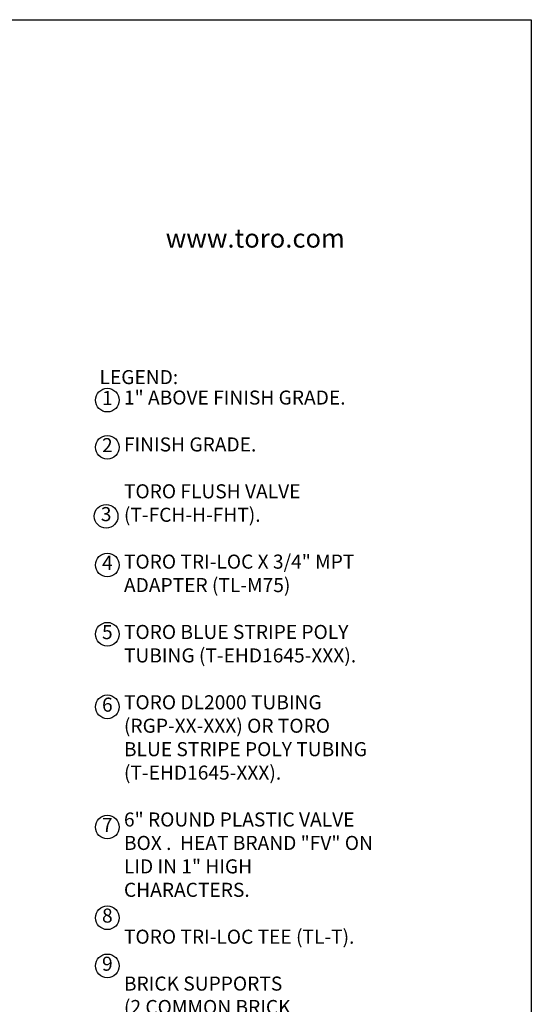
# Model space of a CAD drawing. Extents: x 0 to 222, y -4 to 280.
# Drawn here: x 129 to 216, y 113 to 280 of the extents above; entities that cross this region are included whole.
import ezdxf

# ---------------------------------------------------------------- set-up
doc = ezdxf.new("R2010")
doc.units = 0
doc.header["$LTSCALE"] = 10
doc.header["$MEASUREMENT"] = 0
for name, color, linetype in [('065-LOGO$0$CADdetails-2-FINELIGHT', 2, 'CONTINUOUS'), ('065-LOGO$0$CADdetails-7-VERYFINE', 7, 'CONTINUOUS'), ('CADdetails-7-VERYFINE', 7, 'CONTINUOUS')]:
    doc.layers.add(name, color=color, linetype=linetype)
doc.styles.add('065-LOGO$0$CADdetails-DIMENSIONS', font='ARIALN.TTF', dxfattribs={"height": 2.38})
doc.styles.add('065-LOGO$0$CADdetails-SUBHEADING', font='ARIALN.TTF', dxfattribs={"height": 3.18})
doc.styles.add('CADdetails-NOTES', font='ARIALN.TTF', dxfattribs={"height": 2.38})

# ---------------------------------------------------------------- blocks, each defined once
blk = doc.blocks.new('065-LOGO')
at = {"layer": '065-LOGO$0$CADdetails-7-VERYFINE'}
for p, q in [((0, 280), (216, 280)), ((216, 280), (216, 0))]:
    blk.add_line(p, q, dxfattribs=at)
at = {"layer": '065-LOGO$0$CADdetails-2-FINELIGHT', "style": '065-LOGO$0$CADdetails-SUBHEADING'}
blk.add_text('www.toro.com', height=3.18, dxfattribs=at).set_placement((154.17, 241.42))
at = {"layer": '065-LOGO$0$CADdetails-7-VERYFINE', "char_height": 2.38, "attachment_point": 4, "style": '065-LOGO$0$CADdetails-DIMENSIONS'}
for insert in [(133.44, 225.22), (148.35, 194.72), (151.3, 193.48), (143.41, 189.65), (147.81, 189.65), (142.17, 188.1), (148.35, 187.48), (151.18, 185.25), (142.77, 178.03), (139.97, 172.71), (135.77, 166.83), (140.24, 163.5), (154.68, 160.3), (133.76, 159.8), (152.64, 155.76), (158.35, 156.02), (137.1, 154.39), (150.31, 153.48), (150.67, 153.22), (155.98, 152.54), (158.21, 151.65), (133.97, 148.41), (154.9, 149.28), (159.04, 148.77), (142.87, 148.02), (160.86, 147.76), (152.53, 142.11), (143.34, 139.97), (145.99, 137.33), (138.88, 136.17), (140.23, 135.18), (130.54, 134.6), (155.09, 131.9), (137.09, 127.59), (144.38, 127.28), (130.21, 125.48), (133.52, 125.08)]:
    blk.add_mtext('\\A1;', dxfattribs=dict(at, insert=insert))

msp = doc.modelspace()

# ---------------------------------------------------------------- linework, layer by layer
at = {"layer": 'CADdetails-7-VERYFINE'}
for centre in [(144.295, 215.606), (144.295, 207.628), (144.093, 195.951), (144.295, 187.701), (144.295, 175.982), (144.295, 163.7), (144.295, 143.351), (144.295, 128.002), (144.295, 119.852)]:
    msp.add_circle(centre, 2.004, dxfattribs=at)

# ---------------------------------------------------------------- block references
msp.add_blockref('065-LOGO', (0, 0), dxfattribs=at)

# ---------------------------------------------------------------- texts
at = {"layer": 'CADdetails-7-VERYFINE', "char_height": 2.38, "style": 'CADdetails-NOTES'}
for s, insert, width, attachment_point in [('LEGEND:', (142.97, 220.696), 23.17334, 1), ('1', (144.295, 215.664), 4.00739, 5), ('\\A1;1" ABOVE FINISH GRADE.\\P\\PFINISH GRADE.\\P\\PTORO FLUSH VALVE (T-FCH-H-FHT).\\P\\PTORO TRI-LOC X 3/4" MPT \\PADAPTER (TL-M75)\\P\\PTORO BLUE STRIPE POLY TUBING (T-EHD1645-XXX).\\P\\PTORO DL2000 TUBING (RGP-XX-XXX) OR TORO BLUE STRIPE POLY TUBING (T-EHD1645-XXX). \\P\\P6" ROUND PLASTIC VALVE BOX .  HEAT BRAND "FV" ON LID IN 1" HIGH CHARACTERS.\\P\\PTORO TRI-LOC TEE (TL-T).\\P\\PBRICK SUPPORTS\\P(2 COMMON BRICK REQUIRED).\\P\\PNATIVE SOIL PER SPECIFICATIONS.\\P\\PPEA GRAVEL SUMP (6" x 18").', (147.102, 217.236), 43.3874, 1), ('2', (144.295, 207.687), 4.00739, 5), ('3', (144.093, 196.01), 4.00739, 5), ('4', (144.295, 187.76), 4.00739, 5), ('5', (144.295, 176.041), 4.00739, 5), ('6', (144.295, 163.759), 4.00739, 5), ('7', (144.295, 143.41), 4.00739, 5), ('8', (144.295, 128.06), 4.00739, 5), ('9', (144.295, 119.911), 4.00739, 5)]:
    msp.add_mtext(s, dxfattribs=dict(at, insert=insert, width=width, attachment_point=attachment_point))

doc.saveas('drawing.dxf')
